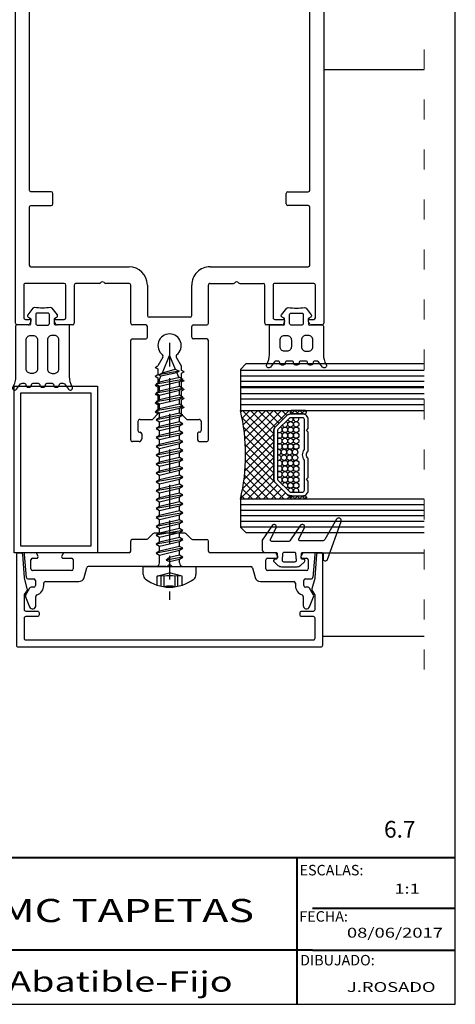
# Model space of a CAD drawing. Units: millimetres. Extents: x 3643 to 3853, y 1229 to 1526.
# Drawn here: x 3775 to 3853, y 1229 to 1406 of the extents above; entities that cross this region are included whole.
import ezdxf

# ---------------------------------------------------------------- set-up
doc = ezdxf.new("R2010")
doc.units = ezdxf.units.MM
doc.linetypes.add('ACAD_ISO03W100', pattern=[30, 12, -18])
doc.linetypes.add('DASHED', pattern=[6.396195, 4.26413, -2.132065])
for name, color, linetype in [('ACOTACION', 7, 'Continuous'), ('Catalogo', 7, 'Continuous'), ('DIBUJO', 7, 'Continuous'), ('Perfil', 7, 'Continuous'), ('Pervedant', 94, 'Continuous'), ('TEXTO_CAJETIN', 2, 'Continuous'), ('TEXTO_REF', 7, 'Continuous'), ('Tornillos', 1, 'Continuous'), ('VENTANA_4_1', 4, 'Continuous'), ('Vidrio', 140, 'Continuous')]:
    doc.layers.add(name, color=color, linetype=linetype)
doc.layers.add('CAJETIN', color=7, linetype='Continuous', lineweight=40)
doc.layers.add('Ejes', color=1, linetype='DASHED', lineweight=15)
doc.styles.add('SERIE', font='ariblk.ttf')
doc.styles.get("Standard").update_dxf_attribs({"font": 'ARIALUNI.TTF'})

# ---------------------------------------------------------------- blocks, each defined once
blk = doc.blocks.new('4.8x38 ISO 7049T')
at = {"layer": 'Tornillos'}
for p, q in [((-4.75, 0), (-4.75, 1.44)), ((4.75, 0), (-4.75, 0)), ((4.75, 1.44), (4.75, 0))]:
    blk.add_line(p, q, dxfattribs=at)
at = {"layer": 'Tornillos', "linetype": 'DASHED'}
blk.add_lwpolyline([(0, -40.3), (0, 6)], dxfattribs=at)
at = {"layer": 'Tornillos'}
for points in [[(-1, 3.63), (-1, 1.7)], [(1, 3.63), (1, 1.7)], [(-2.25, 3.34), (-2.25, 1.7)], [(-1.5, 3.54), (-1.5, 1.64)], [(1.5, 3.54), (1.5, 1.64)], [(2.25, 3.34), (2.25, 1.7)], [(-2.25, 1.7), (0, 1.1)], [(2.25, 1.7), (0, 1.1)], [(0, -0.92), (-1.79, -1.35), (-2.4, -1.7), (-1.79, -2.05), (0, -1.63), (0.61, -1.17), (0, -0.92)], [(-2.4, -1.7), (0.61, -1.17)], [(-1.79, -0.7), (-1.79, -1.35)], [(1.79, -0.7), (1.79, -2.09)], [(-2.4, -3.3), (2.41, -2.45)], [(-1.79, -2.05), (-1.79, -2.95)], [(1.79, -2.81), (1.79, -3.69)], [(-2.4, -4.9), (2.41, -4.05)], [(-1.79, -3.65), (-1.79, -4.55)], [(-1.79, -5.25), (-1.79, -6.15)], [(1.79, -4.41), (1.79, -5.29)], [(-2.4, -6.5), (2.41, -5.65)], [(-1.79, -6.85), (-1.79, -7.75)], [(1.79, -6.01), (1.79, -6.89)], [(-2.4, -8.1), (2.41, -7.25)], [(-2.4, -9.7), (2.41, -8.85)], [(-1.79, -8.45), (-1.79, -9.35)], [(1.79, -7.61), (1.79, -8.49)], [(-2.4, -11.3), (2.41, -10.45)], [(-1.79, -10.05), (-1.79, -10.95)], [(1.79, -9.21), (1.79, -10.09)], [(-2.4, -12.9), (2.41, -12.05)], [(-1.79, -11.65), (-1.79, -12.55)], [(1.79, -10.81), (1.79, -11.69)], [(-2.4, -14.5), (2.41, -13.65)], [(-1.79, -13.25), (-1.79, -14.15)], [(1.79, -12.41), (1.79, -13.29)], [(1.79, -14.01), (1.79, -14.89)], [(-2.4, -16.1), (2.41, -15.25)], [(-1.79, -14.85), (-1.79, -15.75)], [(1.79, -15.61), (1.79, -16.49)], [(-2.4, -17.7), (2.41, -16.85)], [(-1.79, -16.45), (-1.79, -17.35)], [(1.79, -17.21), (1.79, -18.09)], [(-2.4, -19.3), (2.41, -18.45)], [(-1.79, -18.05), (-1.79, -18.95)], [(1.79, -18.81), (1.79, -19.69)], [(-2.4, -20.9), (2.41, -20.05)], [(-1.79, -19.65), (-1.79, -20.55)], [(-1.79, -21.25), (-1.79, -22.15)], [(1.79, -20.41), (1.79, -21.29)], [(-2.4, -22.5), (2.41, -21.65)], [(-1.79, -22.85), (-1.79, -23.75)], [(1.79, -22.01), (1.79, -22.89)], [(-2.4, -24.1), (2.41, -23.25)], [(-1.79, -24.45), (-1.79, -25.35)], [(1.79, -23.61), (1.79, -24.49)], [(-2.4, -25.7), (2.41, -24.85)], [(-2.4, -27.3), (2.41, -26.45)], [(-1.79, -26.05), (-1.79, -26.95)], [(1.79, -25.21), (1.79, -26.09)], [(-2.4, -28.9), (2.41, -28.05)], [(-1.79, -27.65), (-1.79, -28.55)], [(1.79, -26.81), (1.79, -27.69)], [(-2.4, -30.5), (2.41, -29.65)], [(-1.79, -29.25), (-1.79, -30.15)], [(1.79, -28.41), (1.79, -29.29)], [(1.79, -30.01), (1.79, -30.89)], [(-2.4, -32.1), (2.41, -31.25)], [(-1.79, -30.85), (-1.79, -31.75)], [(1.79, -31.61), (1.79, -32.49)], [(-2.4, -33.7), (2.41, -32.85)], [(-1.79, -32.45), (-1.79, -33.35)], [(1.79, -33.68), (1.55, -34.27)], [(1.79, -33.21), (1.79, -33.68)], [(-1.7, -35.2), (1.97, -34.55)], [(-1.28, -34.91), (-1.65, -34.02)], [(1.29, -34.88), (0, -38), (-1.02, -35.53)]]:
    blk.add_lwpolyline(points, dxfattribs=at)
for points in [[(1.79, -2.81), (2.41, -2.45), (1.79, -2.09), (-1.79, -2.95), (-2.4, -3.3), (-1.79, -3.65)], [(1.79, -4.41), (2.41, -4.05), (1.79, -3.69), (-1.79, -4.55), (-2.4, -4.9), (-1.79, -5.25)], [(1.79, -6.01), (2.41, -5.65), (1.79, -5.29), (-1.79, -6.15), (-2.4, -6.5), (-1.79, -6.85)], [(1.79, -7.61), (2.41, -7.25), (1.79, -6.89), (-1.79, -7.75), (-2.4, -8.1), (-1.79, -8.45)], [(1.79, -9.21), (2.41, -8.85), (1.79, -8.49), (-1.79, -9.35), (-2.4, -9.7), (-1.79, -10.05)], [(1.79, -10.81), (2.41, -10.45), (1.79, -10.09), (-1.79, -10.95), (-2.4, -11.3), (-1.79, -11.65)], [(1.79, -12.41), (2.41, -12.05), (1.79, -11.69), (-1.79, -12.55), (-2.4, -12.9), (-1.79, -13.25)], [(1.79, -14.01), (2.41, -13.65), (1.79, -13.29), (-1.79, -14.15), (-2.4, -14.5), (-1.79, -14.85)], [(1.79, -15.61), (2.41, -15.25), (1.79, -14.89), (-1.79, -15.75), (-2.4, -16.1), (-1.79, -16.45)], [(1.79, -17.21), (2.41, -16.85), (1.79, -16.49), (-1.79, -17.35), (-2.4, -17.7), (-1.79, -18.05)], [(1.79, -18.81), (2.41, -18.45), (1.79, -18.09), (-1.79, -18.95), (-2.4, -19.3), (-1.79, -19.65)], [(1.79, -20.41), (2.41, -20.05), (1.79, -19.69), (-1.79, -20.55), (-2.4, -20.9), (-1.79, -21.25)], [(1.79, -22.01), (2.41, -21.65), (1.79, -21.29), (-1.79, -22.15), (-2.4, -22.5), (-1.79, -22.85)], [(1.79, -23.61), (2.41, -23.25), (1.79, -22.89), (-1.79, -23.75), (-2.4, -24.1), (-1.79, -24.45)], [(1.79, -25.21), (2.41, -24.85), (1.79, -24.49), (-1.79, -25.35), (-2.4, -25.7), (-1.79, -26.05)], [(1.79, -26.81), (2.41, -26.45), (1.79, -26.09), (-1.79, -26.95), (-2.4, -27.3), (-1.79, -27.65)], [(1.79, -28.41), (2.41, -28.05), (1.79, -27.69), (-1.79, -28.55), (-2.4, -28.9), (-1.79, -29.25)], [(1.79, -30.01), (2.41, -29.65), (1.79, -29.29), (-1.79, -30.15), (-2.4, -30.5), (-1.79, -30.85)], [(1.79, -31.61), (2.41, -31.25), (1.79, -30.89), (-1.79, -31.75), (-2.4, -32.1), (-1.79, -32.45)], [(1.79, -33.21), (2.41, -32.85), (1.79, -32.49), (-1.79, -33.35), (-2.4, -33.7), (-1.79, -34.05)], [(1.55, -34.27), (1.97, -34.55), (1.29, -34.88), (-1.02, -35.53), (-1.7, -35.2), (-1.28, -34.91)]]:
    blk.add_lwpolyline(points, close=True, dxfattribs=at)
for centre, radius, start, end in [((0, -3.5), 7.2, 90, 127.2172), ((0, 6.99), 3.5, 253.4149, 286.5851), ((0, -3.5), 7.2, 52.7828, 90), ((-3.75, 1.44), 1, 127.2172, 180), ((3.75, 1.44), 1, 0, 52.7828), ((-2.49, -0.7), 0.7, 0, 90), ((-1.62, 5.02), 3.38, 259.3357, 280.6643), ((0, 9.8), 8.16, 262.9585, 277.0415), ((1.62, 5.02), 3.38, 259.3357, 280.6643), ((2.49, -0.7), 0.7, 90, 180)]:
    blk.add_arc(centre, radius, start, end, dxfattribs=at)
blk = doc.blocks.new('55003')
for p, q in [((-7, 22.57), (-7, 4.67)), ((-5.5, 22.87), (-6.7, 22.87)), ((-5, 21.47), (-5, 22.37)), ((5, 21.47), (5, 22.37)), ((5.5, 22.87), (6.7, 22.87)), ((7, 22.57), (7, 4.67)), ((-5.7, 19.27), (-5.7, 20.87)), ((-5.4, 21.17), (-5.3, 21.17)), ((5.4, 21.17), (5.3, 21.17)), ((5.7, 19.27), (5.7, 20.87)), ((-3.1, 18.87), (-5.3, 18.87)), ((-3.1, 18.87), (-2.1, 17.87)), ((-2.1, 16.99), (-2.1, 17.87)), ((2.1, 17.87), (3.1, 18.87)), ((2.1, 17.79), (2.1, 17.87)), ((2.6, 17.5), (2.1, 17.79)), ((5.3, 18.87), (3.1, 18.87)), ((-2.6, 16.7), (-2.1, 16.99)), ((-2.6, 16.7), (-2.1, 16.41)), ((-2.1, 15.39), (-2.1, 16.41)), ((2.6, 17.5), (2.1, 17.21)), ((2.1, 16.19), (2.1, 17.21)), ((2.6, 15.9), (2.1, 16.19)), ((-2.6, 15.1), (-2.1, 15.39)), ((-2.6, 15.1), (-2.1, 14.81)), ((-2.1, 13.79), (-2.1, 14.81)), ((2.6, 15.9), (2.1, 15.61)), ((2.1, 14.59), (2.1, 15.61)), ((2.6, 14.3), (2.1, 14.59)), ((2.6, 14.3), (2.1, 14.01)), ((-2.6, 13.5), (-2.1, 13.79)), ((-2.6, 13.5), (-2.1, 13.21)), ((-2.1, 12.19), (-2.1, 13.21)), ((2.1, 12.99), (2.1, 14.01)), ((2.6, 12.7), (2.1, 12.99)), ((2.6, 12.7), (2.1, 12.41)), ((2.1, 11.39), (2.1, 12.41)), ((-2.6, 11.9), (-2.1, 12.19)), ((-2.6, 11.9), (-2.1, 11.61)), ((-2.1, 10.59), (-2.1, 11.61)), ((2.6, 11.1), (2.1, 11.39)), ((2.6, 11.1), (2.1, 10.81)), ((2.1, 9.79), (2.1, 10.81)), ((-2.6, 10.3), (-2.1, 10.59)), ((-2.6, 10.3), (-2.1, 10.01)), ((-2.1, 9.21), (-2.1, 10.01)), ((-1.19, 7.64), (-2.1, 9.21)), ((1.19, 7.64), (2.1, 9.21)), ((2.6, 9.5), (2.1, 9.79)), ((2.6, 9.5), (2.1, 9.21)), ((-6.7, 4.37), (-4.3, 4.37)), ((-4, 4.07), (-4, 2.17)), ((4, 4.07), (4, 2.17)), ((6.7, 4.37), (4.3, 4.37)), ((-27.45, 1.87), (-25.48, 1.87)), ((-20.22, 1.87), (-17.45, 1.87)), ((-4.3, 1.87), (-6.7, 1.87)), ((4.3, 1.87), (6.7, 1.87)), ((17.45, 1.87), (20.22, 1.87)), ((25.48, 1.87), (27.45, 1.87)), ((-27.75, -96.33), (-27.75, 1.57)), ((-26.25, 0.57), (-26.25, -5.33)), ((-25.25, 0.87), (-25.95, 0.87)), ((-25.22, 1.72), (-24.99, 1.32)), ((-20.71, 1.32), (-20.48, 1.72)), ((-18.95, 0.87), (-20.45, 0.87)), ((-18.65, -5.33), (-18.65, 0.57)), ((-17.15, 1.57), (-17.15, -5.33)), ((-7, 1.57), (-7, -5.33)), ((-4, 0.17), (-4, -5.33)), ((-3.7, 0.47), (3.7, 0.47)), ((4, -5.33), (4, 0.17)), ((7, 1.57), (7, -5.33)), ((17.15, -5.33), (17.15, 1.57)), ((18.65, 0.57), (18.65, -5.33)), ((20.45, 0.87), (18.95, 0.87)), ((20.48, 1.72), (20.71, 1.32)), ((24.99, 1.32), (25.22, 1.72)), ((25.95, 0.87), (25.25, 0.87)), ((26.25, -5.33), (26.25, 0.57)), ((27.75, 1.57), (27.75, -96.33)), ((-25.95, -5.63), (-18.95, -5.63)), ((-12.62, -5.63), (-16.85, -5.63)), ((-12.29, -5.84), (-12.41, -5.71)), ((-11.74, -5.71), (-11.86, -5.84)), ((-7.3, -5.63), (-11.53, -5.63)), ((7.3, -5.63), (11.53, -5.63)), ((11.74, -5.71), (11.86, -5.84)), ((12.29, -5.84), (12.41, -5.71)), ((12.62, -5.63), (16.85, -5.63)), ((18.95, -5.63), (25.95, -5.63)), ((-7.3, -8.63), (-24.95, -8.63)), ((24.95, -8.63), (7.3, -8.63)), ((-25.25, -8.93), (-25.25, -19.33)), ((25.25, -19.33), (25.25, -8.93)), ((-24.95, -19.63), (-21.3, -19.63)), ((-21, -19.93), (-21, -21.83)), ((21, -19.93), (21, -21.83)), ((24.95, -19.63), (21.3, -19.63)), ((-25.25, -22.43), (-25.25, -70.33)), ((-21.3, -22.13), (-24.95, -22.13)), ((21.3, -22.13), (24.95, -22.13)), ((25.25, -70.33), (25.25, -22.43)), ((-24.95, -70.63), (-21.3, -70.63)), ((24.95, -70.63), (21.3, -70.63)), ((-21, -70.93), (-21, -72.83)), ((21, -70.93), (21, -72.83)), ((-25.25, -91.33), (-25.25, -73.43)), ((-21.3, -73.13), (-24.95, -73.13)), ((21.3, -73.13), (24.95, -73.13)), ((25.25, -91.33), (25.25, -73.43)), ((-24.95, -91.63), (24.95, -91.63)), ((27.45, -96.63), (-27.45, -96.63))]:
    blk.add_line(p, q)
for centre, radius, start, end in [((-6.7, 22.57), 0.3, 90, 180), ((-5.5, 22.37), 0.5, 0, 90), ((-5.3, 21.47), 0.3, 270, 0), ((5.5, 22.37), 0.5, 90, 180), ((5.3, 21.47), 0.3, 180, 270), ((6.7, 22.57), 0.3, 360, 90), ((-5.4, 20.87), 0.3, 90, 180), ((5.4, 20.87), 0.3, 0, 90), ((-5.3, 19.27), 0.4, 180, 270), ((5.3, 19.27), 0.4, 270, 0), ((0, 5.57), 2.1, 127.1808, 52.8192), ((-1.45, 7.49), 0.3, 307.1808, 30), ((1.45, 7.49), 0.3, 150, 232.8192), ((-6.7, 4.67), 0.3, 180, 270), ((-4.3, 4.07), 0.3, 0, 90), ((4.3, 4.07), 0.3, 90, 180), ((6.7, 4.67), 0.3, 270, 0), ((-27.45, 1.57), 0.3, 90, 180), ((-25.48, 1.57), 0.3, 30, 90), ((-20.22, 1.57), 0.3, 90, 150), ((-17.45, 1.57), 0.3, 0, 90), ((-6.7, 1.57), 0.3, 90, 180), ((-4.3, 2.17), 0.3, 270, 0), ((4.3, 2.17), 0.3, 180, 270), ((6.7, 1.57), 0.3, 0, 90), ((17.45, 1.57), 0.3, 90, 180), ((20.22, 1.57), 0.3, 30, 90), ((25.48, 1.57), 0.3, 90, 150), ((27.45, 1.57), 0.3, 0, 90), ((-25.95, 0.57), 0.3, 90, 180), ((-25.25, 1.17), 0.3, 270, 30), ((-20.45, 1.17), 0.3, 150, 270), ((-18.95, 0.57), 0.3, 360, 90), ((-3.7, 0.17), 0.3, 90, 180), ((3.7, 0.17), 0.3, 0, 90), ((18.95, 0.57), 0.3, 90, 180), ((20.45, 1.17), 0.3, 270, 30), ((25.25, 1.17), 0.3, 150, 270), ((25.95, 0.57), 0.3, 0, 90), ((-25.95, -5.33), 0.3, 180, 270), ((-18.95, -5.33), 0.3, 270, 0), ((-16.85, -5.33), 0.3, 180, 270), ((-12.62, -5.93), 0.3, 45, 90), ((-12.08, -5.63), 0.3, 225, 315), ((-11.53, -5.93), 0.3, 90, 135), ((-7.3, -5.33), 0.3, 270, 0), ((-7.3, -5.33), 3.3, 270, 0), ((7.3, -5.33), 3.3, 180, 270), ((7.3, -5.33), 0.3, 180, 270), ((11.53, -5.93), 0.3, 45, 90), ((12.08, -5.63), 0.3, 225, 315), ((12.62, -5.93), 0.3, 90, 135), ((16.85, -5.33), 0.3, 270, 0), ((18.95, -5.33), 0.3, 180, 270), ((25.95, -5.33), 0.3, 270, 0), ((-24.95, -8.93), 0.3, 90, 180), ((24.95, -8.93), 0.3, 0, 90), ((-24.95, -19.33), 0.3, 180, 270), ((24.95, -19.33), 0.3, 270, 0), ((-21.3, -19.93), 0.3, 0, 90), ((21.3, -19.93), 0.3, 90, 180), ((-24.95, -22.43), 0.3, 90, 180), ((-21.3, -21.83), 0.3, 270, 360), ((21.3, -21.83), 0.3, 180, 270), ((24.95, -22.43), 0.3, 360, 90), ((-24.95, -70.33), 0.3, 180, 270), ((-21.3, -70.93), 0.3, 0, 90), ((21.3, -70.93), 0.3, 90, 180), ((24.95, -70.33), 0.3, 270, 0), ((-24.95, -73.43), 0.3, 90, 180), ((-21.3, -72.83), 0.3, 270, 360), ((21.3, -72.83), 0.3, 180, 270), ((24.95, -73.43), 0.3, 360, 90), ((-24.95, -91.33), 0.3, 180, 270), ((24.95, -91.33), 0.3, 270, 360), ((-27.45, -96.33), 0.3, 180, 270), ((27.45, -96.33), 0.3, 270, 0)]:
    blk.add_arc(centre, radius, start, end)
blk = doc.blocks.new('08121')
for p, q in [((-25.21, 12.12), (-25.93, 10.31)), ((-24.05, 10.28), (-24.05, 11.9)), ((24.05, 11.9), (24.05, 10.28)), ((25.93, 10.31), (25.21, 12.12)), ((-25.91, 10.06), (-25.2, 8.76)), ((25.2, 8.76), (25.91, 10.06)), ((-24.45, 7.1), (-25.52, 7.1)), ((-24.94, 8.6), (-24.45, 8.6)), ((-24.15, 8.3), (-24.15, 7.4)), ((-22.65, 7.9), (-22.65, 8.3)), ((-16.35, 7.6), (-22.35, 7.6)), ((22.35, 7.6), (16.35, 7.6)), ((22.65, 8.3), (22.65, 7.9)), ((24.15, 7.4), (24.15, 8.3)), ((24.45, 8.6), (24.94, 8.6)), ((25.52, 7.1), (24.45, 7.1)), ((-25.82, 6.83), (-26.2, 2.73)), ((-24.65, 5.6), (-17.65, 5.6)), ((-14.92, 5.12), (-15.38, 6.86)), ((15.38, 6.86), (14.92, 5.12)), ((17.65, 5.6), (17.65, 5.6)), ((17.65, 5.6), (24.65, 5.6)), ((26.2, 2.73), (25.82, 6.83)), ((-24.95, 3.7), (-24.95, 5.3)), ((-17.35, 5.3), (-17.35, 3.7)), ((-0.59, 4.9), (-14.63, 4.9)), ((-0.21, 4.65), (-0.38, 4.81)), ((0.38, 4.81), (0.21, 4.65)), ((0.59, 4.9), (14.63, 4.9)), ((17.35, 3.7), (17.35, 5.3)), ((24.95, 5.3), (24.95, 3.7)), ((-25.9, 2.4), (-24.18, 2.4)), ((-24, 3.4), (-24.65, 3.4)), ((-23.95, 3.4), (-24, 3.4)), ((-23.92, 2.55), (-23.69, 2.95)), ((-19.41, 2.95), (-19.18, 2.55)), ((-17.65, 3.4), (-19.15, 3.4)), ((-18.92, 2.4), (-7.3, 2.4)), ((-7, 2.1), (-7, 0.3)), ((7, 2.1), (7, 0.3)), ((7.3, 2.4), (18.92, 2.4)), ((19.15, 3.4), (17.65, 3.4)), ((19.18, 2.55), (19.41, 2.95)), ((23.69, 2.95), (23.92, 2.55)), ((24, 3.4), (23.95, 3.4)), ((24.65, 3.4), (24, 3.4)), ((24.18, 2.4), (25.9, 2.4)), ((-4.12, 0), (-6.7, 0)), ((-2.99, -1.01), (-3.91, -0.09)), ((-2.78, -1.1), (2.78, -1.1)), ((2.99, -1.01), (3.91, -0.09)), ((4.12, 0), (6.7, 0))]:
    blk.add_line(p, q)
for centre, radius, start, end in [((-24.65, 11.9), 0.6, 360, 158.2832), ((24.65, 11.9), 0.6, 21.7168, 180), ((-25.65, 10.2), 0.3, 158.2832, 208.6506), ((-23.75, 10.28), 0.3, 180, 250.5288), ((-24.45, 8.3), 1.8, 0, 70.5288), ((24.45, 8.3), 1.8, 109.4712, 180), ((23.75, 10.28), 0.3, 289.4712, 0), ((25.65, 10.2), 0.3, 331.3494, 21.7168), ((-25.52, 6.8), 0.3, 90, 174.7572), ((-24.94, 8.9), 0.3, 208.6506, 270), ((-24.45, 8.3), 0.3, 0, 90), ((-24.45, 7.4), 0.3, 270, 360), ((-22.35, 7.9), 0.3, 180, 270), ((-16.35, 6.6), 1, 15, 90), ((16.35, 6.6), 1, 90, 165), ((22.35, 7.9), 0.3, 270, 0), ((24.45, 8.3), 0.3, 90, 180), ((24.45, 7.4), 0.3, 180, 270), ((24.94, 8.9), 0.3, 270, 331.3494), ((25.52, 6.8), 0.3, 5.2428, 90), ((-24.65, 5.3), 0.3, 90, 180), ((-17.65, 5.3), 0.3, 0, 90), ((17.65, 5.3), 0.3, 90, 180), ((24.65, 5.3), 0.3, 360, 90), ((-24.65, 3.7), 0.3, 180, 270), ((-17.65, 3.7), 0.3, 270, 0), ((-14.63, 5.2), 0.3, 195, 270), ((-0.59, 4.6), 0.3, 45, 90), ((0, 4.86), 0.3, 225, 315), ((0.59, 4.6), 0.3, 90, 135), ((14.63, 5.2), 0.3, 270, 345), ((17.65, 3.7), 0.3, 180, 270), ((24.65, 3.7), 0.3, 270, 360), ((-25.9, 2.7), 0.3, 174.7572, 270), ((-24.18, 2.7), 0.3, 270, 330), ((-23.95, 3.1), 0.3, 330, 90), ((-19.15, 3.1), 0.3, 90, 210), ((-18.92, 2.7), 0.3, 210, 270), ((-7.3, 2.1), 0.3, 0, 90), ((7.3, 2.1), 0.3, 90, 180), ((18.92, 2.7), 0.3, 270, 330), ((19.15, 3.1), 0.3, 330, 90), ((23.95, 3.1), 0.3, 90, 210), ((24.18, 2.7), 0.3, 210, 270), ((25.9, 2.7), 0.3, 270, 5.2428), ((-6.7, 0.3), 0.3, 180, 270), ((6.7, 0.3), 0.3, 270, 0), ((-4.12, -0.3), 0.3, 45, 90), ((-2.78, -0.8), 0.3, 225, 270), ((2.78, -0.8), 0.3, 270, 315), ((4.12, -0.3), 0.3, 90, 135)]:
    blk.add_arc(centre, radius, start, end)
blk = doc.blocks.new('55021')
blk.add_blockref('08121', (0, 1.1))
blk = doc.blocks.new('55022')
at = {"layer": 'Perfil'}
blk.add_lwpolyline([(-26.2, -3.9, 0.414214), (-25.9, -4.2), (-23.8, -4.2, -0.414214), (-23.5, -4.5), (-23.5, -4.9, -0.414214), (-23.8, -5.2), (-25.9, -5.2, 0.414214), (-26.2, -5.5), (-26.2, -8.03, 0.153915), (-26.15, -8.2), (-25.76, -8.76, -0.221695), (-25.67, -9.26), (-26.18, -11.14, 0.048033), (-26.19, -11.2), (-26.48, -15.42, -0.39391), (-26.78, -15.7), (-27.2, -15.7, -0.414214), (-27.5, -15.4), (-27.5, 1, -0.414214), (-27.2, 1.3), (27.2, 1.3, -0.414214), (27.5, 1), (27.5, -15.4, -0.414214), (27.2, -15.7), (26.78, -15.7, -0.39391), (26.48, -15.42), (26.19, -11.2, 0.048033), (26.18, -11.14), (25.67, -9.26, -0.221695), (25.76, -8.76), (26.15, -8.2, 0.153915), (26.2, -8.03), (26.2, -5.5, 0.414214), (25.9, -5.2), (23.8, -5.2, -0.414214), (23.5, -4.9), (23.5, -4.5, -0.414214), (23.8, -4.2), (25.9, -4.2, 0.414214), (26.2, -3.9), (26.2, -0.3, 0.414214), (25.9, 0), (-25.9, 0, 0.414214), (-26.2, -0.3)], format="xyb", close=True, dxfattribs=at)
blk = doc.blocks.new('P2350_11')
at = {"layer": 'Pervedant'}
for points in [[(-2, 10.8, 0.414214), (-1.7, 10.5), (-0.8, 10.5, 0.414214), (-0.5, 10.8, -0.414214), (-0.1, 11.2), (0.1, 11.2, -0.414214), (0.5, 10.8, 0.414214), (0.8, 10.5), (1.7, 10.5, 0.414214), (2, 10.8, -0.414214), (2.4, 11.2), (2.6, 11.2, -0.414214), (3, 10.8, 0.414214), (3.3, 10.5), (3.63, 10.5, 0.178427), (3.95, 10.62, 0.012594), (4.69, 11.57, -0.939239), (5.34, 11.11, 0.134), (4.85, 9.3), (4.85, 0.2, -0.419647), (4.6, -0.05), (2.32, 0, 0.407514), (2.17, -0.15), (2.13, -1.1, 0.291321), (2.21, -1.24), (2.59, -1.44, -0.454669), (2.67, -1.81), (1.73, -3.02, -0.260815), (1.46, -3.13, 0.05501), (-1.46, -3.13, -0.260815), (-1.73, -3.02), (-2.67, -1.81, -0.454669), (-2.59, -1.44), (-2.21, -1.24, 0.291321), (-2.13, -1.1), (-2.17, -0.15, 0.407514), (-2.32, 0), (-4.6, -0.05, -0.419647), (-4.85, 0.2), (-4.85, 9.3, 0.134), (-5.34, 11.11, -0.939239), (-4.69, 11.57, 0.012594), (-3.95, 10.62, 0.178427), (-3.63, 10.5), (-3.3, 10.5, 0.414214), (-3, 10.8, -0.414214), (-2.6, 11.2), (-2.4, 11.2, -0.414214)], [(-0.9, 2.69), (-0.9, 7.9, 0.414214), (-1.7, 8.7), (-2.15, 8.7, 0.414214), (-2.95, 7.9), (-2.95, 2.69, 0.414214), (-2.15, 1.89), (-1.7, 1.89, 0.414214)], [(0.9, 2.69), (0.9, 7.9, -0.414214), (1.7, 8.7), (2.15, 8.7, -0.414214), (2.95, 7.9), (2.95, 2.69, -0.414214), (2.15, 1.89), (1.7, 1.89, -0.414214)], [(-1.22, -1.9), (-1.22, -0.25, -0.414214), (-0.98, 0), (0.98, 0, -0.414214), (1.23, -0.25), (1.23, -1.9, -0.414214), (0.98, -2.15), (-0.98, -2.15, -0.414214)]]:
    blk.add_lwpolyline(points, format="xyb", close=True, dxfattribs=at)
blk = doc.blocks.new('P2345')
at = {"layer": 'Pervedant'}
for points in [[(1.99, -2.04), (2.19, -2.02, 0.762739), (2.31, -1.55), (1.64, -0.91, 0.169407), (1.02, -0.69), (-1.82, -0.69, 0.169407), (-2.44, -0.91), (-3.11, -1.55, 0.762739), (-2.99, -2.02), (-2.79, -2.04, -0.414214), (-2.54, -2.29), (-2.59, -3.05, -0.414214), (-2.79, -3.25), (-6.28, -3.25, -0.39896), (-6.48, -3.06), (-6.48, -2.13, 0.818189), (-7.26, -2.01), (-9.72, -8.85, 0.915058), (-8.91, -9.23), (-6.82, -5.6, -0.267949), (-6.39, -5.35), (-2.3, -5.35, -0.571062), (-2.13, -5.65), (-3.11, -7.74, 0.840824), (-2.43, -8.15), (-0.52, -5.36, -0.247705), (-0.32, -5.25), (2.74, -5.25, -0.54982), (2.97, -5.61), (1.96, -7.74, 0.840824), (2.65, -8.15), (4.47, -5.48), (4.47, -3.75, 0.414214), (3.97, -3.25), (1.99, -3.25, -0.414214), (1.79, -3.05), (1.74, -2.29, -0.414214)], [(0.65, -1.59), (-1.45, -1.59, 0.414214), (-1.7, -1.84), (-1.6, -3.02, 0.414214), (-1.35, -3.27), (0.55, -3.27, 0.414214), (0.8, -3.02), (0.9, -1.84, 0.414214)]]:
    blk.add_lwpolyline(points, format="xyb", close=True, dxfattribs=at)
blk = doc.blocks.new('P2348_7')
at = {"layer": 'Pervedant'}
for points in [[(-2, 6.8, 0.414214), (-1.7, 6.5), (-0.8, 6.5, 0.414214), (-0.5, 6.8, -0.414214), (-0.1, 7.2), (0.1, 7.2, -0.414214), (0.5, 6.8, 0.414214), (0.8, 6.5), (1.7, 6.5, 0.414214), (2, 6.8, -0.414214), (2.4, 7.2), (2.6, 7.2, -0.414214), (3, 6.8, 0.414214), (3.3, 6.5), (3.63, 6.5, 0.178427), (3.95, 6.62, 0.012594), (4.69, 7.57, -0.939239), (5.34, 7.11, 0.134), (4.85, 5.3), (4.85, 0.2, -0.419647), (4.6, -0.05), (2.32, 0, 0.407514), (2.17, -0.15), (2.13, -1.1, 0.291321), (2.21, -1.24), (2.59, -1.44, -0.454669), (2.67, -1.81), (1.73, -3.02, -0.260815), (1.46, -3.13, 0.05501), (-1.46, -3.13, -0.260815), (-1.73, -3.02), (-2.67, -1.81, -0.454669), (-2.59, -1.44), (-2.21, -1.24, 0.291321), (-2.13, -1.1), (-2.17, -0.15, 0.407514), (-2.32, 0), (-4.6, -0.05, -0.419647), (-4.85, 0.2), (-4.85, 5.3, 0.134), (-5.34, 7.11, -0.939239), (-4.69, 7.57, 0.012594), (-3.95, 6.62, 0.178427), (-3.63, 6.5), (-3.3, 6.5, 0.414214), (-3, 6.8, -0.414214), (-2.6, 7.2), (-2.4, 7.2, -0.414214)], [(-0.9, 2.69), (-0.9, 3.9, 0.414214), (-1.7, 4.7), (-2.15, 4.7, 0.414214), (-2.95, 3.9), (-2.95, 2.69, 0.414214), (-2.15, 1.89), (-1.7, 1.89, 0.414214)], [(0.9, 2.69), (0.9, 3.9, -0.414214), (1.7, 4.7), (2.15, 4.7, -0.414214), (2.95, 3.9), (2.95, 2.69, -0.414214), (2.15, 1.89), (1.7, 1.89, -0.414214)], [(-1.23, -1.9), (-1.23, -0.25, -0.414214), (-0.98, 0), (0.97, 0, -0.414214), (1.22, -0.25), (1.22, -1.9, -0.414214), (0.97, -2.15), (-0.98, -2.15, -0.414214)]]:
    blk.add_lwpolyline(points, format="xyb", close=True, dxfattribs=at)

msp = doc.modelspace()

# ---------------------------------------------------------------- hatches: boundary and pattern name
at = {"layer": 'Vidrio'}
h = msp.add_hatch(dxfattribs=at)
h.set_pattern_fill('SIL_STRUCT', angle=90, style=0)
h.set_pattern_definition([(135, (-25.3715, -1241.3151), (-0.70710678, -0.70710678), []), (225, (-25.3715, -1241.3151), (0.70710678, -0.70710678), [])])
h.paths.add_polyline_path([(3820.579, 1323.731, 0.1989124), (3820.868, 1323.034), (3822.92, 1320.982, 0.1989124), (3823.617, 1320.693), (3823.84, 1320.693, 0.9599113), (3823.84, 1320.055), (3814.579, 1320.055, 0.1182605), (3814.579, 1336.055), (3823.828, 1336.055, 0.9427051), (3823.828, 1335.417), (3823.617, 1335.417, 0.1989124), (3822.92, 1335.129), (3820.868, 1333.077, 0.1989124), (3820.579, 1332.38)])
h = msp.add_hatch(dxfattribs=at)
h.set_pattern_fill('ANSI37', scale=0.196651, angle=180, style=0)
h.set_pattern_definition([(225, (-81.0732, -1551.3277), (-0.44149427, 0.44149427), []), (135, (-81.0732, -1551.3277), (0.44149427, 0.44149427), [])])
edge = h.paths.add_edge_path()
edge.add_line((3826.124, 1320.055), (3823.866, 1320.055))
edge.add_arc((3823.856, 1320.374), 0.319, 88.25667, 271.74333, ccw=False)
edge.add_line((3823.866, 1320.693), (3826.124, 1320.693))
edge.add_arc((3826.134, 1320.374), 0.319, -91.74333, 91.74333, ccw=False)
edge = h.paths.add_edge_path()
edge.add_line((3826.124, 1336.055), (3823.866, 1336.055))
edge.add_arc((3823.856, 1335.736), 0.319, 448.25667, 631.74333)
edge.add_line((3823.866, 1335.417), (3826.124, 1335.417))
edge.add_arc((3826.134, 1335.736), 0.319, 268.25667, 451.74333)

# ---------------------------------------------------------------- linework, layer by layer
for p, q in [((3829.579, 1397.435), (3847.65, 1397.435)), ((3829.029, 1310.434), (3847.65, 1310.434)), ((3829.329, 1295.434), (3847.65, 1295.434))]:
    msp.add_line(p, q)
at = {"layer": 'CAJETIN', "color": 1}
for p, q in [((3853.267, 1255.508), (3643.417, 1255.508)), ((3824.761, 1255.508), (3824.761, 1229.133)), ((3827.536, 1246.465), (3853.267, 1246.465)), ((3827.536, 1238.909), (3698.213, 1238.896)), ((3827.536, 1238.909), (3853.267, 1238.909))]:
    msp.add_line(p, q, dxfattribs=at)
at = {"layer": 'Catalogo', "color": 7}
msp.add_lwpolyline([(3643.417, 1229.138), (3853.267, 1229.138), (3853.267, 1526.188), (3643.417, 1526.188)], close=True, dxfattribs=at)
at = {"layer": 'DIBUJO', "color": 1}
msp.add_line((3643.417, 1255.508), (3853.267, 1255.508), dxfattribs=at)
at = {"layer": 'DIBUJO'}
for points in [[(3788.862, 1340.434), (3788.862, 1310.434), (3773.862, 1310.434), (3773.862, 1340.434)], [(3787.662, 1339.234), (3787.662, 1311.634), (3775.062, 1311.634), (3775.062, 1339.234)]]:
    msp.add_lwpolyline(points, close=True, dxfattribs=at)
at = {"layer": 'Ejes', "linetype": 'ACAD_ISO03W100', "ltscale": 0.3}
msp.add_line((3847.65, 1289.434), (3847.65, 1403.435), dxfattribs=at)
at = {"layer": 'Vidrio'}
for p, q in [((3847.65, 1343.245), (3814.579, 1343.245)), ((3847.65, 1342.245), (3814.579, 1342.245)), ((3847.65, 1341.245), (3814.579, 1341.245)), ((3847.65, 1339.055), (3814.579, 1339.055)), ((3847.65, 1338.055), (3814.579, 1338.055)), ((3847.65, 1337.055), (3814.579, 1337.055)), ((3847.65, 1319.055), (3814.579, 1319.055)), ((3847.65, 1318.055), (3814.579, 1318.055)), ((3847.65, 1317.055), (3814.579, 1317.055)), ((3847.65, 1316.055), (3814.579, 1316.055)), ((3847.65, 1315.055), (3814.579, 1315.055))]:
    msp.add_line(p, q, dxfattribs=at)
for points in [[(3847.65, 1344.435), (3815.579, 1344.435), (3814.579, 1343.435), (3814.579, 1336.055), (3814.579, 1336.055), (3847.65, 1336.055)], [(3847.65, 1320.055), (3814.579, 1320.055), (3814.579, 1320.055), (3814.579, 1315.055), (3815.579, 1314.055), (3847.65, 1314.055)]]:
    msp.add_lwpolyline(points, dxfattribs=at)
at = {"layer": 'Vidrio', "const_width": 0.38}
msp.add_lwpolyline([(3814.579, 1340.245), (3847.65, 1340.245)], dxfattribs=at)
at = {"layer": 'Vidrio', "color": 7}
for points in [[(3814.579, 1336.055), (3814.579, 1336.055), (3814.579, 1336.055), (3823.828, 1336.055, 0.9427051), (3823.828, 1335.417), (3823.617, 1335.417, 0.1989124), (3822.92, 1335.129), (3820.868, 1333.077, 0.1989124), (3820.579, 1332.38), (3820.579, 1323.731, 0.1989124), (3820.868, 1323.034), (3822.92, 1320.982, 0.1989124), (3823.617, 1320.693), (3823.84, 1320.693, 0.9599113), (3823.84, 1320.055), (3814.579, 1320.055), (3814.579, 1320.055, 0.1182605)], [(3826.124, 1336.055), (3823.866, 1336.055, 1.0607771), (3823.866, 1335.417), (3826.124, 1335.417, 1.0308993)], [(3826.124, 1320.055), (3823.866, 1320.055, -1.0417629), (3823.866, 1320.693), (3826.124, 1320.693, -1.0308993)]]:
    msp.add_lwpolyline(points, format="xyb", close=True, dxfattribs=at)
at = {"layer": 'Vidrio'}
msp.add_lwpolyline([(3823.866, 1320.693), (3823.617, 1320.693, -0.1989124), (3822.92, 1320.982, 0.1989124), (3823.617, 1320.693), (3825.796, 1320.693, 0.4142136), (3826.782, 1321.679), (3826.782, 1323.322), (3826.453, 1323.651), (3826.782, 1323.98), (3826.782, 1327.395, -0.4975186), (3826.782, 1328.716), (3826.782, 1332.131), (3826.453, 1332.459), (3826.782, 1332.788), (3826.782, 1334.431, 0.4142136), (3825.796, 1335.417), (3823.617, 1335.417, 0.1989124), (3822.92, 1335.129), (3820.868, 1333.077, 0.1989124), (3820.579, 1332.38), (3820.579, 1323.731, 0.1989124), (3820.868, 1323.034), (3822.92, 1320.982), (3820.868, 1323.034, -0.1989124), (3820.579, 1323.731), (3820.579, 1332.38, -0.1989124), (3820.868, 1333.077), (3822.92, 1335.129, -0.1989124), (3823.617, 1335.417), (3823.866, 1335.417)], format="xyb", dxfattribs=at)
msp.add_lwpolyline([(3826.108, 1327.118, -0.3504904), (3826.108, 1328.993), (3826.108, 1334.431, 0.4142136), (3825.796, 1334.744), (3823.617, 1334.744, 0.1989124), (3823.396, 1334.652), (3821.345, 1332.6, 0.1989124), (3821.253, 1332.38), (3821.253, 1323.731, 0.1989124), (3821.345, 1323.51), (3823.396, 1321.458, 0.1989124), (3823.617, 1321.367), (3825.796, 1321.367, 0.4142136), (3826.108, 1321.679)], format="xyb", close=True, dxfattribs=at)
at = {"layer": 'Vidrio', "color": 1}
for centre in [(3823.608, 1333.553), (3824.608, 1333.553), (3822.608, 1332.553), (3822.608, 1331.553), (3823.608, 1332.553), (3823.608, 1331.553), (3824.608, 1332.553), (3824.608, 1331.553), (3822.608, 1330.553), (3822.608, 1329.553), (3823.608, 1330.553), (3823.608, 1329.553), (3824.608, 1330.553), (3824.608, 1329.553), (3822.416, 1328.553), (3822.416, 1327.553), (3823.416, 1328.553), (3823.416, 1327.553), (3824.416, 1328.553), (3824.416, 1327.553), (3822.608, 1326.553), (3822.608, 1325.553), (3823.608, 1326.553), (3823.608, 1325.553), (3824.608, 1326.553), (3824.608, 1325.553), (3822.608, 1324.553), (3823.608, 1324.553), (3824.608, 1324.553), (3822.608, 1323.553), (3823.608, 1323.553), (3823.608, 1322.553), (3824.608, 1323.553), (3824.608, 1322.553)]:
    msp.add_circle(centre, 0.5, dxfattribs=at)
for centre, start, end in [((3822.608, 1333.553), 198.91544, 71.08456), ((3823.608, 1334.553), 198.91544, 22.43132), ((3824.608, 1334.553), 157.56868, 22.43132), ((3821.608, 1332.553), 224.82512, 71.08456), ((3821.608, 1331.553), 224.82512, 135.17488), ((3821.608, 1330.553), 224.82512, 135.17488), ((3821.608, 1329.553), 224.82512, 135.17488), ((3821.416, 1328.553), 250.97404, 109.02596), ((3821.416, 1327.553), 250.97404, 109.02596), ((3821.608, 1326.553), 224.82512, 135.17488), ((3821.608, 1325.553), 224.82512, 135.17488), ((3821.608, 1324.553), 224.82512, 135.17488), ((3821.608, 1323.553), 289.36272, 135.17488), ((3822.608, 1322.553), 289.36272, 160.63728), ((3823.608, 1321.553), 338.18314, 160.63728), ((3824.608, 1321.553), 338.18314, 201.81686)]:
    msp.add_arc(centre, 0.5, start, end, dxfattribs=at)

# ---------------------------------------------------------------- block references
at = {"rotation": 180}
for name, p in [('55003', (3801.829, 1353.309)), ('P2348_7', (3824.659, 1351.435)), ('55021', (3801.829, 1313.934)), ('55022', (3801.829, 1294.734))]:
    msp.add_blockref(name, p, dxfattribs=at)
at = {"xscale": -1, "rotation": 180}
msp.add_blockref('P2350_11', (3778.964, 1351.435), dxfattribs=at)
at = {"layer": 'ACOTACION', "rotation": 180}
msp.add_blockref('4.8x38 ISO 7049T', (3801.829, 1307.934), dxfattribs=at)
at = {"layer": 'Pervedant', "rotation": 180}
msp.add_blockref('P2345', (3822.979, 1307.234), dxfattribs=at)

# ---------------------------------------------------------------- texts
at = {"insert": (3843.267, 1260.638), "char_height": 3, "width": 10, "attachment_point": 5}
msp.add_mtext('{\\C7;6.7}', dxfattribs=at)
at = {"layer": 'TEXTO_CAJETIN', "color": 1, "style": 'SERIE'}
for s, p in [('ESCALAS:', (3825.239, 1252.344)), ('FECHA:', (3825.193, 1244.01)), ('DIBUJADO:', (3825.331, 1236.138))]:
    msp.add_text(s, height=1.8892, dxfattribs=at).set_placement(p)
at = {"layer": 'TEXTO_REF', "linetype": 'Continuous', "width": 1.363702, "flags": 4}
for tag, p, s in [('1:1', (3842.281, 1249.053), '1:1'), ('08/06/2017', (3833.759, 1241.129), '22/22/22'), ('J.ROSADO', (3833.759, 1231.353), '22/22/22')]:
    msp.add_attdef(tag, p, s, height=1.7781, dxfattribs=at)
at = {"layer": 'VENTANA_4_1', "color": 0, "width": 1.363702}
for s, height, p in [('Q55MC TAPETAS', 4.16739, (3756.882, 1243.932)), ('Sección Horizontal Abatible-Fijo', 3.64863, (3711.543, 1231.408))]:
    msp.add_text(s, height=height, dxfattribs=at).set_placement(p)

doc.saveas('drawing.dxf')
